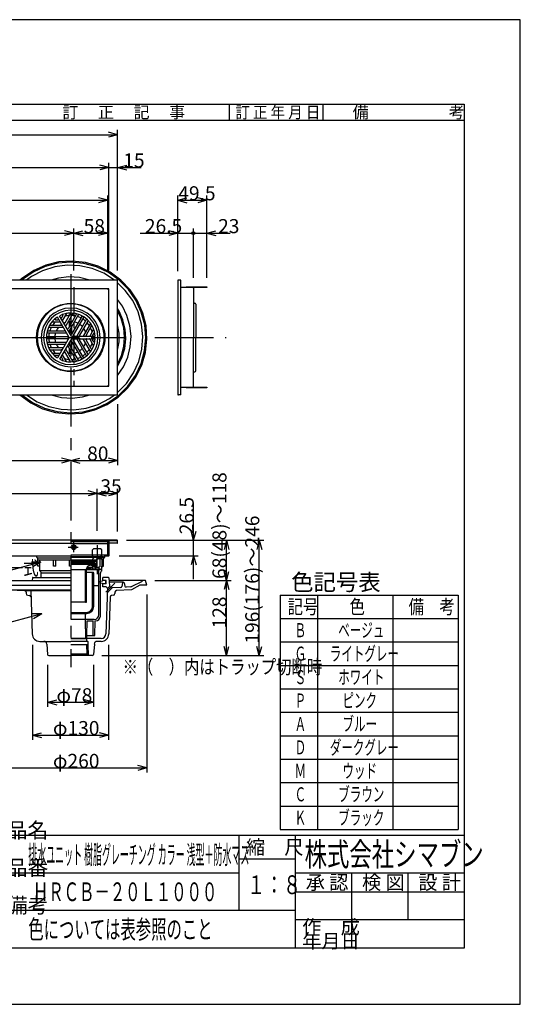
# Model space of a CAD drawing. Extents: x 0 to 2376, y 0 to 1680.
# Drawn here: x 1522 to 2376, y 0 to 1680 of the extents above; entities that cross this region are included whole.
import ezdxf

# ---------------------------------------------------------------- set-up
doc = ezdxf.new("R2010")
doc.units = 0
doc.header["$LTSCALE"] = 8
doc.header["$MEASUREMENT"] = 0
for name, pattern in [('CENTER1', [10, 6.25, -1.25, 1.25, -1.25]), ('CENTER2', [20, 12.5, -2.5, 2.5, -2.5]), ('DASHED2', [5, 2.5, -2.5])]:
    doc.linetypes.add(name, pattern=pattern)
for name, color, linetype in [('_0-0_計極細', 7, 'CONTINUOUS'), ('_0-1_計細線', 7, 'CONTINUOUS'), ('_0-5_寸法線', 7, 'CONTINUOUS'), ('_0-6_現況線', 7, 'CONTINUOUS'), ('_0-7_枠細線', 7, 'CONTINUOUS'), ('_0-8_枠中線', 7, 'CONTINUOUS')]:
    doc.layers.add(name, color=color, linetype=linetype)
doc.styles.get("Standard").update_dxf_attribs({"font": 'txt', "bigfont": 'bigfont.shx'})
doc.styles.add('TATEGAKI', font='txt', dxfattribs={"bigfont": 'bigfont.shx'})

msp = doc.modelspace()

# ---------------------------------------------------------------- linework, layer by layer
at = {"layer": '_0-0_計極細', "color": 2, "linetype": 'CENTER2'}
for p, q in [((1609.2, 1245.7), (1609.2, 575.1)), ((684, 1137.8), (1699, 1137.8)), ((1752.6, 1137.8), (1874.3, 1137.8)), ((1604.9, 779.8), (1621.6, 779.8)), ((1614.2, 771.7), (1614.2, 787.9))]:
    msp.add_line(p, q, dxfattribs=at)
at = {"layer": '_0-0_計極細', "color": 2, "linetype": 'CENTER1'}
for p, q in [((1614.2, 1223.6), (1614.2, 1053.5)), ((1668.9, 703.1), (1684.4, 718.6))]:
    msp.add_line(p, q, dxfattribs=at)
at = {"layer": '_0-0_計極細', "color": 2, "linetype": 'Continuous'}
for p, q in [((1808.3, 1222.8), (1808.3, 1224)), ((1818.3, 1222.8), (1818.3, 1224)), ((1820.3, 1222.8), (1820.3, 1224)), ((1822.3, 1222.8), (1822.3, 1224)), ((1824.3, 1222.8), (1824.3, 1224)), ((1838.3, 1222.8), (1838.3, 1224)), ((1601.7, 1178.6), (1595.1, 1167.1)), ((1608.3, 1177.9), (1599.3, 1162.3)), ((1612.9, 1178.9), (1600.6, 1157.6)), ((1618.7, 1177), (1604.8, 1152.8)), ((1622.7, 1176.7), (1606.1, 1148)), ((1577.6, 1164.6), (1590.8, 1164.6)), ((1583.3, 1168.1), (1587.3, 1168.1)), ((1595.8, 1175.3), (1593.8, 1171.9)), ((1607.1, 1156.9), (1607.1, 1164.8)), ((1607.7, 1157.7), (1607.7, 1164.8)), ((1627.9, 1173.8), (1610.3, 1143.3)), ((1610.7, 1162.9), (1610.7, 1164.8)), ((1611.2, 1163.8), (1611.2, 1164.8)), ((1631, 1172), (1613.4, 1141.5)), ((1636.1, 1168.9), (1619.6, 1140.3)), ((1638.3, 1165.7), (1624.4, 1141.5)), ((1642.9, 1161.6), (1630.6, 1140.3)), ((1568.7, 1145.5), (1601.8, 1145.5)), ((1570.4, 1149.1), (1598.3, 1149.1)), ((1571.6, 1155.1), (1596.3, 1155.1)), ((1574.9, 1158.6), (1592.8, 1158.6)), ((1607.1, 1145.8), (1607.1, 1149.8)), ((1607.7, 1144.9), (1607.7, 1150.7)), ((1610.7, 1143.9), (1610.7, 1155.9)), ((1611.2, 1144.7), (1611.2, 1156.8)), ((1644.3, 1157), (1635.4, 1141.5)), ((1648.2, 1151.7), (1641.6, 1140.3)), ((1648.4, 1145), (1646.4, 1141.5)), ((1568.6, 1139.5), (1603.8, 1139.5)), ((1568.6, 1136), (1603.8, 1136)), ((1568.7, 1130), (1601.8, 1130)), ((1570.4, 1126.5), (1598.3, 1126.5)), ((1622.7, 1098.8), (1606.1, 1127.5)), ((1607.1, 1125.7), (1607.1, 1129.8)), ((1607.7, 1124.8), (1607.7, 1130.6)), ((1627.9, 1101.8), (1610.3, 1132.2)), ((1610.7, 1119.6), (1610.7, 1131.6)), ((1611.2, 1118.7), (1611.2, 1130.8)), ((1631, 1103.5), (1613.4, 1134)), ((1636.1, 1106.6), (1619.6, 1135.3)), ((1638.3, 1109.9), (1624.4, 1134)), ((1642.9, 1113.9), (1630.6, 1135.3)), ((1644.3, 1118.5), (1635.4, 1134)), ((1648.2, 1123.8), (1641.6, 1135.3)), ((1648.4, 1130.6), (1646.4, 1134)), ((1571.6, 1120.5), (1596.3, 1120.5)), ((1574.9, 1116.9), (1592.8, 1116.9)), ((1577.6, 1110.9), (1590.8, 1110.9)), ((1608.3, 1097.7), (1599.3, 1113.2)), ((1612.9, 1096.6), (1600.6, 1117.9)), ((1618.7, 1098.6), (1604.8, 1122.7)), ((1607.1, 1110.7), (1607.1, 1118.7)), ((1607.7, 1110.7), (1607.7, 1117.8)), ((1610.7, 1110.7), (1610.7, 1112.6)), ((1611.2, 1110.7), (1611.2, 1111.7)), ((1583.3, 1107.4), (1587.3, 1107.4)), ((1595.8, 1100.2), (1593.8, 1103.6)), ((1601.7, 1097), (1595.1, 1108.4)), ((1808.3, 1051.6), (1808.3, 1052.8)), ((1818.3, 1051.6), (1818.3, 1052.8)), ((1820.3, 1051.6), (1820.3, 1052.8)), ((1822.3, 1051.6), (1822.3, 1052.8)), ((1824.3, 1051.6), (1824.3, 1052.8)), ((1838.3, 1051.6), (1838.3, 1052.8)), ((1609.2, 763.2), (1659.1, 763.2)), ((1652.7, 756.3), (1609.2, 756.3)), ((1609.2, 756.1), (1653.3, 756.1)), ((1609.4, 758.2), (1652.4, 758.2)), ((1609.4, 757.2), (1653, 757.2)), ((1648.9, 756.1), (1648.9, 755.6)), ((1652.5, 754.6), (1653.3, 756.1)), ((1652.7, 756.3), (1652.7, 757.2)), ((1653.5, 760.7), (1655.4, 760.7)), ((1653.5, 757.7), (1653.5, 760.7)), ((1653.5, 748.4), (1653.5, 758.9)), ((1654.2, 747.7), (1654.2, 758.9)), ((1656.4, 760.7), (1655.2, 760.7)), ((1656.4, 760), (1655.2, 760)), ((1659.1, 763.2), (1665.2, 764.2)), ((1659.1, 762.5), (1665.2, 763.5)), ((1659.1, 747.1), (1659.1, 762.5)), ((1665.2, 761.8), (1659.1, 761)), ((1609.2, 755.1), (1648.4, 755.1)), ((1609.2, 752.8), (1648.4, 752.8)), ((1609.2, 751.8), (1652.5, 751.8)), ((1652.7, 751.7), (1609.2, 751.7)), ((1652.7, 750.2), (1609.2, 750.2)), ((1609.2, 742), (1634.2, 742)), ((1634.2, 687), (1634.2, 742)), ((1636.1, 742), (1659.1, 742)), ((1636.2, 687), (1636.2, 743.1)), ((1636.2, 742.8), (1657.7, 742.8)), ((1636.7, 745.7), (1646.7, 745.7)), ((1638.9, 744), (1638.9, 745.7)), ((1638.9, 744), (1643.9, 744)), ((1640.4, 744), (1640.4, 745.7)), ((1648.4, 755.1), (1648.9, 755.6)), ((1648.9, 754.6), (1648.4, 755.1)), ((1648.4, 752.8), (1648.9, 753.3)), ((1648.9, 752.3), (1648.4, 752.8)), ((1648.9, 754.6), (1648.9, 753.3)), ((1648.9, 752.3), (1648.9, 751.8)), ((1649.4, 745.8), (1649.4, 750.2)), ((1649.4, 749.7), (1653.5, 749.7)), ((1651.7, 745.8), (1649.4, 745.8)), ((1649.9, 745.8), (1649.9, 749.7)), ((1651.3, 743.7), (1652.2, 743.7)), ((1651.7, 744.8), (1651.7, 745.8)), ((1652.2, 743.7), (1652.2, 749.7)), ((1652.2, 748.4), (1653.5, 748.4)), ((1652.2, 747.7), (1654.2, 747.7)), ((1652.2, 745.7), (1657.7, 745.7)), ((1652.5, 754.6), (1652.5, 751.8)), ((1652.7, 750.2), (1652.7, 751.7)), ((1657.2, 715.7), (1657.2, 742)), ((1659.1, 747.1), (1657.7, 745.7)), ((1657.7, 742.8), (1657.7, 745.7)), ((1659.1, 742), (1657.7, 742.8)), ((1609.2, 735.4), (1558.7, 735.4)), ((1647.4, 736.8), (1636.2, 736.8)), ((1646.4, 678.8), (1646.4, 735.8)), ((1648.4, 678.8), (1648.4, 735.8)), ((1504.7, 707.3), (1609.2, 707.3)), ((1648.4, 714.7), (1656.3, 714.7)), ((1648.4, 678.8), (1648.4, 705.8)), ((1657.2, 664.8), (1657.2, 715.7)), ((1635.2, 686), (1609.2, 686)), ((1636.1, 686.8), (1636.1, 686.8)), ((1609.2, 668.8), (1636.4, 668.8)), ((1609.2, 666.8), (1610.1, 666.8)), ((1634.2, 656.8), (1609.2, 656.8)), ((1610.2, 657.3), (1610.1, 666.8)), ((1610.1, 666.8), (1636.4, 666.8)), ((1636.4, 666.8), (1634.2, 666.8)), ((1634.2, 656.8), (1634.2, 666.8)), ((1634.2, 656.7), (1634.2, 656.8)), ((1649.2, 656.8), (1634.2, 656.8)), ((1634.7, 624.3), (1634.2, 656.8)), ((1636.7, 629.3), (1637.2, 654.3)), ((1637.2, 654.3), (1647.2, 654.3)), ((1647.4, 629.3), (1647.2, 654.3))]:
    msp.add_line(p, q, dxfattribs=at)
at = {"layer": '_0-0_計極細', "color": 2, "linetype": 'DASHED2'}
msp.add_line((1654.2, 783.3), (1654.2, 734.1), dxfattribs=at)
at = {"layer": '_0-0_計極細', "color": 2, "linetype": 'Continuous'}
msp.add_circle((1614.2, 779.8), 4, dxfattribs=at)
for centre, radius, start, end in [((1609.2, 1137.8), 50.2, 90, 270), ((1594.9, 1175.8), 1, 330, 110.4982), ((1602.1, 1178.3), 0.502, 99.81, 150), ((1607.4, 1178.4), 1, 330, 92.4822), ((1609.2, 1137.8), 50.2, 270, 90), ((1613.4, 1178.7), 0.502, 84.1129, 150), ((1617.9, 1177.5), 1, 330, 77.606), ((1623.1, 1176.5), 0.502, 70.1851, 150), ((1574.9, 1159.6), 1, 147.5178, 270), ((1577.6, 1164.1), 0.502, 90, 140.19), ((1609.2, 1137.8), 37.6, 134.4932, 146.404), ((1583.3, 1169.1), 1, 129.5018, 270), ((1609.2, 1137.8), 37.6, 123.6804, 126.2285), ((1587.3, 1169.1), 1, 270, 30), ((1590.8, 1164.1), 0.502, 30, 90), ((1609.2, 1137.8), 27.1, 124.7802, 129.779), ((1592.9, 1172.4), 1, 210, 330), ((1609.2, 1137.8), 37.6, 113.7715, 116.3196), ((1592.8, 1159.6), 1, 270, 30), ((1595.5, 1166.9), 0.502, 150, 210), ((1609.2, 1137.8), 27.1, 110.221, 115.2198), ((1598.4, 1162.8), 1, 210, 330), ((1609.2, 1137.8), 37.6, 93.596, 105.5068), ((1609.2, 1137.8), 27.1, 84.6243, 99.709), ((1609.2, 1137.8), 27.1, 84.6243, 90), ((1609.2, 1137.8), 37.6, 77.4576, 87.3871), ((1609.2, 1137.8), 37.6, 77.4576, 87.3871), ((1609.2, 1137.8), 27.1, 63.7162, 76.6807), ((1609.2, 1137.8), 37.6, 62.6748, 71.9271), ((1609.2, 1137.8), 27.1, 43.3193, 56.2838), ((1627, 1174.3), 1, 330, 63.8934), ((1609.2, 1137.8), 37.6, 48.0729, 57.3252), ((1631.8, 1171.5), 1, 56.1065, 150), ((1635.7, 1169.2), 0.502, 330, 49.8149), ((1609.2, 1137.8), 37.6, 32.6129, 42.5424), ((1639.2, 1165.2), 1, 42.394, 150), ((1642.5, 1161.9), 0.502, 330, 35.8871), ((1568.7, 1145), 0.502, 89.9938, 169.8087), ((1570.4, 1150.1), 1, 162.394, 270), ((1571.6, 1154.6), 0.502, 90, 155.8871), ((1609.2, 1137.8), 37.6, 168.0729, 177.3252), ((1609.2, 1137.8), 37.6, 152.6129, 162.5424), ((1609.2, 1137.8), 27.1, 163.3193, 176.2838), ((1609.2, 1137.8), 27.1, 140.291, 155.3757), ((1596.3, 1154.6), 0.502, 30, 90), ((1598.3, 1150.1), 1, 270, 30), ((1601, 1157.3), 0.502, 150, 210), ((1601.8, 1145), 0.502, 30, 90), ((1603.9, 1153.3), 1, 210, 330), ((1606.5, 1147.8), 0.502, 150, 210), ((1609.4, 1143.8), 1, 210, 330), ((1609.4, 1143.8), 1, 253.2213, 330), ((1609.2, 1137.8), 27.1, 20.291, 35.3757), ((1609.2, 1137.8), 37.6, 14.4932, 26.404), ((1645.2, 1156.5), 1, 27.5178, 150), ((1649.2, 1144.5), 1, 9.5018, 150), ((1568.6, 1140.5), 1, 176.1004, 269.9939), ((1568.6, 1135), 1, 90, 183.8934), ((1568.7, 1130.5), 0.502, 190.1788, 269.9938), ((1570.4, 1125.5), 1, 90, 197.606), ((1609.2, 1137.8), 37.6, 182.6748, 191.9271), ((1609.2, 1137.8), 37.6, 197.4576, 207.3871), ((1609.2, 1137.8), 27.1, 183.7162, 196.6807), ((1609.2, 1137.8), 27.1, 204.6243, 219.709), ((1598.3, 1125.5), 1, 330, 90), ((1601.8, 1130.5), 0.502, 270, 330), ((1603.8, 1140.5), 1, 270, 30), ((1603.8, 1135), 1, 330, 90), ((1606.5, 1127.7), 0.502, 150, 210), ((1609.4, 1131.7), 1, 30, 150), ((1609.4, 1131.7), 1, 30, 106.7787), ((1614.2, 1141), 1, 150, 270), ((1614.2, 1134.5), 1, 90, 210), ((1619.1, 1140.5), 0.502, 270, 330), ((1619.1, 1135), 0.502, 30, 90), ((1625.2, 1141), 1, 150, 270), ((1625.2, 1134.5), 1, 90, 210), ((1630.2, 1140.5), 0.502, 270, 330), ((1630.2, 1135), 0.502, 30, 90), ((1609.2, 1137.8), 27.1, 324.6243, 339.709), ((1636.2, 1141), 1, 150, 270), ((1636.2, 1134.5), 1, 90, 210), ((1609.2, 1137.8), 27.1, 4.7802, 9.779), ((1609.2, 1137.8), 27.1, 350.221, 355.2198), ((1641.2, 1140.5), 0.502, 270, 330), ((1641.2, 1135), 0.502, 30, 90), ((1609.2, 1137.8), 37.6, 333.596, 345.5068), ((1647.2, 1141), 1, 150, 270), ((1647.2, 1134.5), 1, 90, 210), ((1609.2, 1137.8), 37.6, 3.6804, 6.2285), ((1609.2, 1137.8), 37.6, 353.7715, 356.3196), ((1649.2, 1131.1), 1, 210, 350.4982), ((1571.6, 1121), 0.502, 204.1129, 270), ((1574.9, 1115.9), 1, 90, 212.4822), ((1609.2, 1137.8), 37.6, 213.596, 225.5068), ((1590.8, 1111.4), 0.502, 270, 330), ((1609.2, 1137.8), 27.1, 230.221, 235.2198), ((1592.8, 1115.9), 1, 330, 90), ((1595.5, 1108.7), 0.502, 150, 210), ((1596.3, 1121), 0.502, 270, 330), ((1598.4, 1112.7), 1, 30, 150), ((1609.2, 1137.8), 27.1, 244.7802, 249.779), ((1601, 1118.2), 0.502, 150, 210), ((1603.9, 1122.2), 1, 30, 150), ((1609.2, 1137.8), 27.1, 260.291, 275.3757), ((1609.2, 1137.8), 27.1, 283.3193, 296.2838), ((1609.2, 1137.8), 27.1, 303.7162, 316.6807), ((1609.2, 1137.8), 37.6, 302.6748, 311.9271), ((1609.2, 1137.8), 37.6, 317.4576, 327.3871), ((1639.2, 1110.4), 1, 210, 317.606), ((1642.5, 1113.6), 0.502, 324.1129, 30), ((1645.2, 1119), 1, 210, 332.4822), ((1583.3, 1106.4), 1, 90, 230.4982), ((1609.2, 1137.8), 37.6, 233.7715, 236.3196), ((1587.3, 1106.4), 1, 330, 90), ((1592.9, 1103.1), 1, 30, 150), ((1609.2, 1137.8), 37.6, 243.6804, 246.2285), ((1594.9, 1099.7), 1, 249.5018, 30), ((1609.2, 1137.8), 37.6, 254.4932, 266.404), ((1602.1, 1097.2), 0.502, 210, 260.19), ((1607.4, 1097.2), 1, 267.5178, 30), ((1609.2, 1137.8), 37.6, 272.6129, 282.5424), ((1613.4, 1096.8), 0.502, 210, 275.8871), ((1617.9, 1098.1), 1, 282.394, 30), ((1609.2, 1137.8), 37.6, 288.0729, 297.3252), ((1623.1, 1099.1), 0.502, 210, 289.8149), ((1627, 1101.3), 1, 296.1066, 30), ((1631.8, 1104), 1, 210, 303.8935), ((1635.7, 1106.3), 0.502, 310.1851, 30), ((1653, 757.7), 0.5, 270, 360), ((1655.2, 758.9), 1.75, 90, 180), ((1655.2, 758.9), 1.05, 90, 180), ((1656.4, 761.7), 1, 270, 356.6491), ((1656.4, 761.7), 1.7, 270, 355.891), ((1659.1, 761.4), 1.75, 90, 173.7163), ((1659.1, 761.4), 1.05, 90, 172.9876), ((1642.2, 743.1), 6, 55.1663, 180), ((1649.7, 744.8), 2, 270, 360), ((1647.4, 735.8), 1, 90, 180), ((1647.4, 735.8), 1, 0, 90), ((1656.2, 715.7), 1, 277.1808, 360), ((1635.2, 687), 1, 180, 270), ((1635.2, 687), 1, 270, 360), ((1636.4, 678.8), 12, 270, 360), ((1636.4, 678.8), 10, 270, 360), ((1610.7, 657.3), 0.5, 180.3951, 270), ((1649.2, 664.8), 8, 270, 360)]:
    msp.add_arc(centre, radius, start, end, dxfattribs=at)
at = {"layer": '_0-1_計細線', "color": 3, "linetype": 'Continuous'}
for p, q in [((1566.9, 1261.3), (1546.1, 1252.2)), ((1587.1, 1264.3), (1565.4, 1258.7)), ((1589, 1266.7), (1566.9, 1261.3)), ((1609.4, 1266.2), (1587.1, 1264.3)), ((1611.7, 1268.1), (1589, 1266.7)), ((1631.7, 1264.1), (1609.4, 1266.2)), ((1634.3, 1265.6), (1611.7, 1268.1)), ((1653.3, 1258.2), (1631.7, 1264.1)), ((1656.2, 1259.2), (1634.3, 1265.6)), ((1545.1, 1249.3), (1526.7, 1236.5)), ((1546.1, 1252.2), (1527.2, 1239.6)), ((1565.4, 1258.7), (1545.1, 1249.3)), ((1673.5, 1248.6), (1653.3, 1258.2)), ((1676.5, 1249.2), (1656.2, 1259.2)), ((1691.8, 1235.7), (1673.5, 1248.6)), ((1694.9, 1235.7), (1676.5, 1249.2)), ((1689.2, 1235.8), (693.2, 1235.8)), ((1527.2, 1239.6), (1522.6, 1235.8)), ((1526.7, 1236.5), (1525.7, 1235.8)), ((1588.2, 1239.1), (1575.8, 1235.8)), ((1606.1, 1241.1), (1588.2, 1239.1)), ((1624.1, 1240), (1606.1, 1241.1)), ((1641.6, 1235.8), (1624.1, 1240)), ((1641.6, 1235.8), (1641.6, 1235.8)), ((1689.2, 1039.8), (1689.2, 1235.8)), ((1707.5, 1219.8), (1691.8, 1235.7)), ((1710.6, 1219.2), (1694.9, 1235.7)), ((1791.8, 1234.8), (1791.8, 1040.8)), ((1796.8, 1235.8), (1792.8, 1235.8)), ((1796.8, 1039.8), (1796.8, 1235.8)), ((1674.2, 1220.8), (708.2, 1220.8)), ((1674.2, 1054.8), (1674.2, 1220.8)), ((1720.3, 1201.4), (1707.5, 1219.8)), ((1723.2, 1200.3), (1710.6, 1219.2)), ((1841.3, 1222.8), (1796.8, 1222.8)), ((1806.3, 1224), (1841.3, 1224)), ((1806.3, 1222.8), (1806.3, 1224)), ((1818.3, 1221.8), (1818.3, 1137.8)), ((1841.3, 1224), (1841.3, 1222.8)), ((1697.2, 1191.2), (1689.2, 1202.7)), ((1729.6, 1181), (1720.3, 1201.4)), ((1732.3, 1179.5), (1723.2, 1200.3)), ((1818.8, 1196.3), (1820.8, 1196.3)), ((1822.3, 1194.8), (1822.3, 1188.8)), ((1705.1, 1175), (1697.2, 1191.2)), ((1735.3, 1159.4), (1729.6, 1181)), ((1737.7, 1157.4), (1732.3, 1179.5)), ((1822.3, 1188.8), (1822.3, 1137.8)), ((1606.5, 1137.8), (1586.4, 1172.6)), ((1610.5, 1140), (1590.3, 1174.9)), ((1710.1, 1157.7), (1705.1, 1175)), ((1737.2, 1137.1), (1735.3, 1159.4)), ((1712.1, 1139.8), (1710.1, 1157.7)), ((1739.1, 1134.7), (1737.7, 1157.4)), ((1606.5, 1137.8), (1586.4, 1102.9)), ((1610.5, 1135.5), (1590.3, 1100.6)), ((1610.5, 1140), (1609.2, 1142.3)), ((1610.5, 1140), (1613.1, 1140)), ((1610.5, 1140), (1650.7, 1140)), ((1610.5, 1135.5), (1650.7, 1135.5)), ((1710.8, 1121.8), (1712.1, 1139.8)), ((1735.1, 1114.8), (1737.2, 1137.1)), ((1736.6, 1112.1), (1739.1, 1134.7)), ((1818.3, 1053.8), (1818.3, 1137.8)), ((1822.3, 1086.8), (1822.3, 1137.8)), ((1706.5, 1104.3), (1710.8, 1121.8)), ((1729.2, 1093.2), (1735.1, 1114.8)), ((1730.2, 1090.3), (1736.6, 1112.1)), ((1699.2, 1087.8), (1706.5, 1104.3)), ((1719.6, 1072.9), (1729.2, 1093.2)), ((1689.2, 1072.9), (1699.2, 1087.8)), ((1720.2, 1069.9), (1730.2, 1090.3)), ((1818.8, 1079.3), (1820.8, 1079.3)), ((1822.3, 1080.8), (1822.3, 1086.8)), ((1689.2, 1072.9), (1689.2, 1072.9)), ((1706.7, 1054.7), (1719.6, 1072.9)), ((1706.7, 1051.6), (1720.2, 1069.9)), ((708.2, 1054.8), (1674.2, 1054.8)), ((1690.2, 1035.9), (1706.7, 1051.6)), ((1690.8, 1038.9), (1706.7, 1054.7)), ((1796.8, 1052.8), (1841.3, 1052.8)), ((1806.3, 1051.6), (1806.3, 1052.8)), ((1841.3, 1051.6), (1806.3, 1051.6)), ((1841.3, 1052.8), (1841.3, 1051.6)), ((693.2, 1039.8), (1689.2, 1039.8)), ((1522.6, 1039.8), (1522.6, 1039.8)), ((1522.6, 1039.8), (1540.9, 1026.3)), ((1525.6, 1039.8), (1525.6, 1039.8)), ((1525.6, 1039.8), (1543.9, 1026.8)), ((1540.9, 1026.3), (1561.3, 1016.2)), ((1543.9, 1026.8), (1564.2, 1017.3)), ((1575.9, 1039.8), (1575.9, 1039.8)), ((1575.9, 1039.8), (1593.5, 1035.6)), ((1593.5, 1035.6), (1611.4, 1034.5)), ((1611.4, 1034.5), (1629.3, 1036.5)), ((1629.3, 1036.5), (1641.5, 1039.8)), ((1652, 1016.8), (1672.4, 1026.2)), ((1671.3, 1023.3), (1690.2, 1035.9)), ((1672.4, 1026.2), (1690.8, 1038.9)), ((1796.8, 1039.8), (1792.8, 1039.8)), ((1561.3, 1016.2), (1583.1, 1009.8)), ((1564.2, 1017.3), (1585.8, 1011.4)), ((1583.1, 1009.8), (1605.7, 1007.3)), ((1585.8, 1011.4), (1608, 1009.3)), ((1605.7, 1007.3), (1628.4, 1008.8)), ((1608, 1009.3), (1630.4, 1011.1)), ((1628.4, 1008.8), (1650.5, 1014.1)), ((1630.4, 1011.1), (1652, 1016.8)), ((1650.5, 1014.1), (1671.3, 1023.3)), ((1675.2, 791.8), (694.2, 791.8)), ((1672.2, 791.3), (1609.2, 791.3)), ((1609.2, 790.3), (1672.2, 790.3)), ((1672.2, 766.3), (1672.2, 791.3)), ((1674.2, 790.8), (1674.2, 766.3)), ((1674.9, 766.3), (1674.9, 790.8)), ((1688.2, 791.8), (1675.2, 791.8)), ((1675.2, 791.1), (1688.2, 791.1)), ((1688.5, 790.8), (1688.5, 786.8)), ((1689.2, 786.8), (1689.2, 790.8)), ((693.2, 786.8), (1609.2, 786.8)), ((1672.2, 789.3), (1609.2, 789.3)), ((1609.2, 786.3), (1672.2, 786.3)), ((1611.7, 779.6), (1614.3, 782.3)), ((1611.9, 778.6), (1615.3, 782)), ((1612.5, 777.9), (1616, 781.4)), ((1613.3, 777.4), (1616.5, 780.6)), ((1614.4, 777.3), (1616.6, 779.5)), ((1688.5, 786.8), (1674.9, 786.8)), ((1688.5, 786.8), (1689.2, 786.8)), ((1199.2, 765.3), (1609.2, 765.3)), ((1550.7, 763.8), (1550.7, 765.3)), ((1552.7, 761.8), (1558.2, 761.8)), ((1553.2, 747.8), (1553.2, 761.8)), ((1609.2, 757.8), (1553.2, 757.8)), ((1553.4, 761.8), (1609.2, 761.8)), ((1556.2, 739.8), (1556.2, 757.8)), ((1579.7, 747.8), (1579.7, 757.8)), ((1583.7, 747.8), (1583.7, 757.8)), ((1607.2, 747.8), (1607.2, 757.8)), ((1672.2, 766.3), (1609.2, 766.3)), ((1609.2, 764.2), (1665.2, 764.2)), ((1665.2, 747.8), (1665.2, 764.2)), ((1666.7, 764.5), (1666.7, 762.8)), ((1667.4, 762.8), (1667.4, 764.5)), ((1673.9, 766), (1668.2, 766)), ((1668.2, 765.3), (1673.9, 765.3)), ((1556.2, 747.8), (1553.2, 747.8)), ((1609.2, 739.8), (1556.2, 739.8)), ((1583.7, 747.8), (1579.7, 747.8)), ((1609.2, 747.8), (1607.2, 747.8)), ((1662.2, 739.8), (1662.2, 747.8)), ((1662.2, 747.8), (1665.2, 747.8)), ((1480.8, 723.3), (1609.2, 723.3)), ((1543.8, 727.4), (1543.3, 723.3)), ((1544.7, 728.3), (1609.2, 728.3)), ((1558.7, 728.3), (1558.7, 735.4)), ((1659.7, 662.3), (1659.7, 735.4)), ((1672.9, 728.3), (1663.8, 728.3)), ((1663.8, 723.3), (1663.8, 728.3)), ((1669.8, 723.3), (1663.8, 723.3)), ((1667.8, 723.1), (1663.8, 723.1)), ((1669.8, 717.3), (1669.8, 723.3)), ((1673.9, 727.4), (1675.4, 714)), ((1730.8, 723.3), (1675.8, 723.3)), ((1730.8, 721.3), (1730.8, 723.3)), ((1736.9, 723.3), (1730.8, 723.3)), ((1738.8, 715.3), (1736.9, 723.3)), ((1478.8, 715.3), (1609.2, 715.3)), ((1504.7, 707.3), (1530.3, 705.9)), ((1530.3, 705.9), (1609.2, 705.9)), ((1541.1, 705.9), (1543.5, 631.8)), ((1663, 722.1), (1657.3, 721)), ((1657.3, 719.6), (1663, 718.4)), ((1667.8, 717.5), (1663.8, 717.5)), ((1669.8, 717.3), (1663.8, 717.3)), ((1663.8, 712.3), (1663.8, 717.3)), ((1668.7, 712.3), (1663.8, 712.3)), ((1668.8, 718.5), (1668.8, 722.1)), ((1671.7, 709.2), (1669.2, 632)), ((1671.5, 702.2), (1679.8, 710.5)), ((1671.7, 709.5), (1675.6, 713.3)), ((1698.8, 720.3), (1675.8, 720.3)), ((1694.3, 711.3), (1679.6, 710.5)), ((1713, 707.3), (1687.4, 705.9)), ((1697.6, 719.1), (1696.1, 712.8)), ((1700.1, 719.1), (1701.4, 713.3)), ((1711.8, 712.3), (1703.5, 711.8)), ((1730.9, 721.3), (1712.1, 712.4)), ((1726.9, 715.3), (1713, 707.3)), ((1738.8, 715.3), (1726.9, 715.3)), ((1533.1, 703), (1533.2, 700.8)), ((1535.8, 697.9), (1538.8, 697.6)), ((1676.3, 694.7), (1674.2, 631.8)), ((1681.8, 697.9), (1678.9, 697.6)), ((1684.5, 703), (1684.5, 700.8)), ((1650.3, 629.3), (1650.7, 654.3)), ((1650.7, 654.3), (1651.7, 654.3)), ((1609.2, 624.3), (1636.7, 624.3)), ((1661.2, 624.3), (1609.2, 624.3)), ((1635.9, 624.3), (1636, 619.3)), ((1636.7, 629.3), (1650.3, 629.3)), ((1636.7, 624.3), (1636.7, 629.3)), ((1556.5, 619.3), (1609.2, 619.3)), ((1568.2, 614.7), (1569.7, 597.1)), ((1637.8, 619.3), (1609.2, 619.3)), ((1637.8, 613.3), (1609.2, 613.3)), ((1636.2, 613.3), (1636.8, 597.3)), ((1638.2, 613.3), (1638.8, 595.3)), ((1638.8, 614.3), (1638.8, 618.3)), ((1649.5, 614.7), (1648, 597.1)), ((1661.2, 619.3), (1654.4, 619.3)), ((1571.7, 595.3), (1609.2, 595.3)), ((1636.8, 597.3), (1609.2, 597.3)), ((1646, 595.3), (1609.2, 595.3)), ((1636.8, 597.3), (1638.8, 595.3))]:
    msp.add_line(p, q, dxfattribs=at)
at = {"layer": '_0-1_計細線', "color": 3, "linetype": 'DASHED2'}
for p, q in [((1648.2, 777.3), (1646.2, 775.3)), ((1646.2, 765.3), (1646.2, 775.3)), ((1660.2, 777.3), (1648.2, 777.3)), ((1662.2, 775.3), (1660.2, 777.3)), ((1662.2, 765.3), (1662.2, 775.3)), ((1646.2, 765.3), (1648.2, 763.3)), ((1648.2, 761.3), (1646.2, 759.3)), ((1646.2, 759.3), (1646.2, 745.3)), ((1648.2, 763.3), (1648.2, 761.3)), ((1662.2, 765.3), (1660.2, 763.3)), ((1660.2, 763.3), (1660.2, 761.3)), ((1660.2, 761.3), (1662.2, 759.3)), ((1662.2, 759.3), (1662.2, 745.3)), ((1649.2, 742.3), (1659.2, 742.3))]:
    msp.add_line(p, q, dxfattribs=at)
at = {"layer": '_0-1_計細線', "color": 3, "linetype": 'Continuous'}
for centre, radius in [((1609.2, 1137.8), 58.2), ((1614.2, 779.8), 2.5)]:
    msp.add_circle(centre, radius, dxfattribs=at)
for centre, radius, start, end in [((1792.8, 1234.8), 1, 90, 180), ((1671.2, 1217.8), 3, 0, 90), ((1817.3, 1221.8), 1, 0, 90), ((1609.2, 1137.8), 57.2, 90, 270), ((1609.2, 1137.8), 57.2, 270, 90), ((1818.8, 1196.8), 0.5, 180, 270), ((1820.8, 1194.8), 1.5, 0, 90), ((1609.2, 1137.8), 46.4, 90, 270), ((1609.2, 1137.8), 41.6, 90, 116.8921), ((1609.2, 1137.8), 46.4, 270, 90), ((1609.2, 1137.8), 41.6, 3.1079, 90), ((1609.2, 1137.8), 41.6, 123.1079, 236.8921), ((1647.8, 1152), 0.502, 330, 20.19), ((1609.2, 1137.8), 41.6, 270, 356.8921), ((1577.6, 1111.4), 0.502, 219.81, 270), ((1647.8, 1123.6), 0.502, 339.81, 30), ((1609.2, 1137.8), 41.6, 243.1079, 270), ((1818.8, 1078.8), 0.5, 90, 180), ((1820.8, 1080.8), 1.5, 270, 360), ((1671.2, 1057.8), 3, 270, 360), ((1817.3, 1053.8), 1, 270, 360), ((1792.8, 1040.8), 1, 180, 270), ((1675.2, 790.8), 1, 90, 180), ((1675.2, 790.8), 0.3, 90, 180), ((1688.2, 790.8), 1, 0, 90), ((1688.2, 790.8), 0.3, 0, 90), ((1552.7, 763.8), 2, 180, 270), ((1665.9, 762.8), 0.8, 284.4775, 360), ((1665.9, 762.8), 1.5, 277.6623, 360), ((1668.2, 764.5), 1.5, 90, 180), ((1668.2, 764.5), 0.8, 90, 180), ((1673.9, 766.3), 0.3, 270, 360), ((1673.9, 766.3), 1, 270, 360), ((1553.7, 735.4), 5, 0, 60), ((1664.7, 735.4), 5, 120, 180), ((1544.7, 727.3), 1, 90, 173.6598), ((1662.8, 723.1), 1, 281.3347, 360), ((1667.8, 722.1), 1, 0, 90), ((1672.9, 727.3), 1, 6.3402, 90), ((1530.2, 702.9), 3, 1.9212, 86.7921), ((1662.8, 717.4), 1, 0, 78.6653), ((1667.8, 718.5), 1, 270, 360), ((1668.7, 709.3), 3, 358.0788, 90), ((1679.4, 714.5), 4, 186.3402, 273.2079), ((1687.5, 702.9), 3, 93.2079, 178.0788), ((1694.2, 713.3), 2, 273.2079, 347.0982), ((1699.1, 718.8), 1.5, 98.1445, 160.1791), ((1698.6, 718.8), 1.5, 13.2011, 81.8555), ((1703.4, 713.8), 2, 193.2011, 273.2079), ((1711.7, 713.3), 1, 270, 295.4193), ((1536.2, 700.9), 3, 181.9212, 262.8959), ((1538.4, 694.6), 3, 1.9212, 82.8959), ((1679.3, 694.6), 3, 97.1041, 178.0788), ((1681.5, 700.9), 3, 277.1041, 358.0788), ((1651.7, 662.3), 8, 270, 360), ((1556.5, 632.3), 13, 181.9212, 270), ((1661.2, 632.3), 8, 270, 358.0788), ((1661.2, 632.3), 13, 270, 358.0788), ((1563.2, 614.3), 5, 4.795, 90), ((1637.8, 618.3), 1, 0, 90), ((1637.8, 614.3), 1, 270, 360), ((1654.4, 614.3), 5, 90, 175.205), ((1571.7, 597.3), 2, 184.795, 270), ((1646, 597.3), 2, 270, 355.205)]:
    msp.add_arc(centre, radius, start, end, dxfattribs=at)
at = {"layer": '_0-1_計細線', "color": 3, "linetype": 'DASHED2'}
for centre, start, end in [((1649.2, 745.3), 180, 270), ((1659.2, 745.3), 270, 360)]:
    msp.add_arc(centre, 3, start, end, dxfattribs=at)
at = {"layer": '_0-5_寸法線', "color": 7, "linetype": 'Continuous'}
for p, q in [((693.2, 1483.8), (1689.2, 1483.8)), ((1689.2, 1483.8), (1673.7, 1487.9)), ((1689.2, 1483.8), (1673.7, 1479.6)), ((1689.2, 1251.8), (1689.2, 1491.8)), ((1674.2, 1427.8), (1658.7, 1431.9)), ((1674.2, 1251.8), (1674.2, 1435.8)), ((1689.2, 1251.8), (1689.2, 1435.8)), ((1689.2, 1427.8), (1704.6, 1431.9)), ((708.2, 1427.8), (1674.2, 1427.8)), ((1674.2, 1427.8), (1658.7, 1423.6)), ((1674.2, 1427.8), (1729.2, 1427.8)), ((1689.2, 1427.8), (1704.6, 1423.6)), ((1672.2, 1251.8), (1672.2, 1379.8)), ((1791.8, 1250.8), (1791.8, 1379.8)), ((1841.3, 1240), (1841.3, 1379.8)), ((710.2, 1371.8), (1672.2, 1371.8)), ((1672.2, 1371.8), (1656.7, 1375.9)), ((1672.2, 1371.8), (1656.7, 1367.6)), ((1791.8, 1371.8), (1807.3, 1375.9)), ((1791.8, 1371.8), (1807.3, 1367.6)), ((1791.8, 1371.8), (1841.3, 1371.8)), ((1841.3, 1371.8), (1825.9, 1375.9)), ((1841.3, 1371.8), (1825.9, 1367.6)), ((768.2, 1315.8), (1614.2, 1315.8)), ((1614.2, 1315.8), (1598.7, 1319.9)), ((1614.2, 1315.8), (1598.7, 1311.6)), ((1614.2, 1251.8), (1614.2, 1323.8)), ((1614.2, 1315.8), (1629.6, 1319.9)), ((1614.2, 1315.8), (1629.6, 1311.6)), ((1614.2, 1315.8), (1672.2, 1315.8)), ((1672.2, 1315.8), (1656.7, 1319.9)), ((1672.2, 1315.8), (1656.7, 1311.6)), ((1672.2, 1251.8), (1672.2, 1323.8)), ((1727.8, 1315.8), (1818.3, 1315.8)), ((1791.8, 1315.8), (1776.4, 1319.9)), ((1791.8, 1315.8), (1776.4, 1311.6)), ((1791.8, 1250.8), (1791.8, 1323.8)), ((1818.3, 1239.7), (1818.3, 1323.8)), ((1818.3, 1315.8), (1881.3, 1315.8)), ((1841.3, 1239.7), (1841.3, 1323.8)), ((1841.3, 1315.8), (1856.8, 1319.9)), ((1841.3, 1315.8), (1856.8, 1311.6)), ((1603.1, 1261), (1581.8, 1258.2)), ((1624.6, 1260.1), (1603.1, 1261)), ((1645.7, 1255.5), (1624.6, 1260.1)), ((1561.3, 1251.7), (1542.2, 1241.7)), ((1581.8, 1258.2), (1561.3, 1251.7)), ((1665.5, 1247.3), (1645.7, 1255.5)), ((1683.7, 1235.8), (1665.5, 1247.3)), ((1542.2, 1241.7), (1533.7, 1235.8)), ((1683.7, 1235.8), (1683.7, 1235.8)), ((1702.3, 1218.2), (1689.2, 1231.3)), ((1714.9, 1200.7), (1702.3, 1218.2)), ((1724.2, 1181.3), (1714.9, 1200.7)), ((1691.6, 1182.8), (1689.2, 1187)), ((1695.3, 1169.9), (1689.2, 1183.1)), ((1698.2, 1167.7), (1691.6, 1182.8)), ((1730, 1160.6), (1724.2, 1181.3)), ((1689.2, 1159.3), (1689.2, 1159.4)), ((1691.7, 1145), (1689.2, 1159.3)), ((1699.5, 1154.4), (1695.3, 1169.9)), ((1702, 1151.8), (1698.2, 1167.7)), ((1732.1, 1139.2), (1730, 1160.6)), ((1691.7, 1130.5), (1691.7, 1145)), ((1701, 1138.4), (1699.5, 1154.4)), ((1703, 1135.3), (1702, 1151.8)), ((1689.2, 1116.2), (1691.7, 1130.5)), ((1699.7, 1122.4), (1701, 1138.4)), ((1701.2, 1119), (1703, 1135.3)), ((1730.5, 1117.7), (1732.1, 1139.2)), ((1689.2, 1116.2), (1689.2, 1116.2)), ((1695.7, 1106.8), (1699.7, 1122.4)), ((1696.5, 1103.2), (1701.2, 1119)), ((1725.2, 1096.9), (1730.5, 1117.7)), ((1689, 1092.2), (1695.7, 1106.8)), ((1689, 1092.2), (1689, 1092.2)), ((1689.2, 1088.5), (1696.5, 1103.2)), ((1716.3, 1077.3), (1725.2, 1096.9)), ((1689.2, 1088.5), (1689.2, 1088.5)), ((1704.2, 1059.5), (1716.3, 1077.3)), ((1689.2, 1044.1), (1704.2, 1059.5)), ((1689.2, 1044.1), (1689.2, 1044.1)), ((1533.6, 1039.8), (1533.6, 1039.8)), ((1533.6, 1039.8), (1551.8, 1028.2)), ((1551.8, 1028.2), (1571.7, 1020)), ((1656, 1023.7), (1675.1, 1033.7)), ((1675.1, 1033.7), (1683.8, 1039.8)), ((1571.7, 1020), (1592.7, 1015.3)), ((1592.7, 1015.3), (1614.2, 1014.4)), ((1614.2, 1014.4), (1635.5, 1017.2)), ((1635.5, 1017.2), (1656, 1023.7)), ((1689.2, 1023.8), (1689.2, 919.8)), ((693.2, 927.8), (1609.2, 927.8)), ((1609.2, 927.8), (1593.7, 931.9)), ((1609.2, 927.8), (1593.7, 923.6)), ((1609.2, 927.8), (1624.6, 931.9)), ((1609.2, 927.8), (1624.6, 923.6)), ((1609.2, 927.8), (1689.2, 927.8)), ((1689.2, 927.8), (1673.7, 931.9)), ((1689.2, 927.8), (1673.7, 923.6)), ((1654.2, 871.8), (1638.7, 875.9)), ((1654.2, 807.8), (1654.2, 879.8)), ((1654.2, 871.8), (1669.6, 875.9)), ((1689.2, 871.8), (1673.7, 875.9)), ((1689.2, 806.8), (1689.2, 879.8)), ((728.2, 871.8), (1654.2, 871.8)), ((1654.2, 871.8), (1638.7, 867.6)), ((1654.2, 871.8), (1669.6, 867.6)), ((1654.2, 871.8), (1689.2, 871.8)), ((1689.2, 871.8), (1673.7, 867.6)), ((1818.8, 725.3), (1818.8, 855.8)), ((1818.8, 791.8), (1814.7, 807.2)), ((1818.8, 791.8), (1823, 807.2)), ((1704.2, 791.8), (1938.8, 791.8)), ((1705.2, 791.8), (1826.8, 791.8)), ((1705.2, 791.8), (1882.8, 791.8)), ((1874.8, 791.8), (1870.7, 776.3)), ((1874.8, 791.8), (1879, 776.3)), ((1874.8, 723.3), (1874.8, 791.8)), ((1930.8, 791.8), (1926.7, 776.3)), ((1930.8, 791.8), (1935, 776.3)), ((1930.8, 595.3), (1930.8, 791.8)), ((1691.9, 765.3), (1826.8, 765.3)), ((1818.8, 765.3), (1814.7, 749.8)), ((1818.8, 765.3), (1823, 749.8)), ((1558.4, 754.2), (1476.4, 732.2)), ((1558.4, 754.2), (1542.4, 754.2)), ((1558.4, 754.2), (1544.5, 746.2)), ((1752.9, 723.3), (1882.8, 723.3)), ((1874.8, 723.3), (1870.7, 738.7)), ((1874.8, 723.3), (1870.7, 707.8)), ((1874.8, 723.3), (1879, 738.7)), ((1874.8, 723.3), (1879, 707.8)), ((1874.8, 595.3), (1874.8, 723.3)), ((1738.8, 699.3), (1738.8, 395.3)), ((1559.7, 666), (1476.4, 643.7)), ((1559.7, 666), (1543.7, 666)), ((1559.7, 666), (1545.8, 658)), ((1543.8, 613.4), (1543.8, 451.3)), ((1673.8, 613.4), (1673.8, 451.3)), ((1874.8, 595.3), (1870.7, 610.7)), ((1874.8, 595.3), (1879, 610.7)), ((1930.8, 595.3), (1926.7, 610.7)), ((1930.8, 595.3), (1935, 610.7)), ((1662, 595.3), (1882.8, 595.3)), ((1662, 595.3), (1938.8, 595.3)), ((1569.8, 579.2), (1569.8, 507.3)), ((1647.8, 579.2), (1647.8, 507.3)), ((1569.8, 515.3), (1585.3, 519.4)), ((1569.8, 515.3), (1585.3, 511.1)), ((1569.8, 515.3), (1647.8, 515.3)), ((1647.8, 515.3), (1632.4, 519.4)), ((1647.8, 515.3), (1632.4, 511.1)), ((1543.8, 459.3), (1559.3, 463.4)), ((1543.8, 459.3), (1559.3, 455.1)), ((1543.8, 459.3), (1673.8, 459.3)), ((1673.8, 459.3), (1658.4, 463.4)), ((1673.8, 459.3), (1658.4, 455.1)), ((1478.8, 403.3), (1738.8, 403.3)), ((1738.8, 403.3), (1723.4, 407.4)), ((1738.8, 403.3), (1723.4, 399.1))]:
    msp.add_line(p, q, dxfattribs=at)
at = {"layer": '_0-5_寸法線', "color": 1, "linetype": 'Continuous'}
msp.add_circle((1818.3, 1315.8), 2.4, dxfattribs=at)
at = {"layer": '_0-6_現況線', "color": 4, "linetype": 'Continuous'}
for p, q in [((2376, 1680), (0, 1680)), ((2376, 0), (2376, 1680)), ((0, 0), (2376, 0))]:
    msp.add_line(p, q, dxfattribs=at)
at = {"layer": '_0-7_枠細線', "color": 5, "linetype": 'Continuous'}
for p, q in [((1880, 1508), (1880, 1536)), ((2040, 1508), (2040, 1536)), ((2280, 1508), (1424, 1508)), ((1966.3, 698.3), (2270.3, 698.3)), ((1966.3, 698.3), (1966.3, 298.3)), ((2030.3, 698.3), (2030.3, 298.3)), ((2158.3, 698.3), (2158.3, 298.3)), ((2270.3, 698.3), (2270.3, 298.3)), ((1966.3, 658.3), (2270.3, 658.3)), ((1966.3, 618.3), (2270.3, 618.3)), ((1966.3, 578.3), (2270.3, 578.3)), ((1966.3, 538.3), (2270.3, 538.3)), ((1966.3, 498.3), (2270.3, 498.3)), ((1966.3, 458.3), (2270.3, 458.3)), ((1966.3, 418.3), (2270.3, 418.3)), ((1966.3, 378.3), (2270.3, 378.3)), ((1966.3, 338.3), (2270.3, 338.3)), ((1896, 288), (1896, 160)), ((1966.3, 298.3), (2270.3, 298.3)), ((1992, 288), (1992, 96)), ((1896, 248), (1992, 248)), ((1896, 224), (1480, 224)), ((2280, 224), (1992, 224)), ((2088, 224), (2088, 96)), ((2184, 224), (2184, 144)), ((1992, 192), (2280, 192)), ((1992, 160), (1480, 160)), ((2280, 144), (1992, 144))]:
    msp.add_line(p, q, dxfattribs=at)
at = {"layer": '_0-8_枠中線', "color": 5, "linetype": 'Continuous'}
for p, q in [((96, 1536), (2280, 1536)), ((2280, 1536), (2280, 96)), ((2280, 288), (1480, 288)), ((2280, 96), (96, 96))]:
    msp.add_line(p, q, dxfattribs=at)

# ---------------------------------------------------------------- texts
at = {"layer": '_0-5_寸法線', "color": 7}
for s, p in [('15', (1698.8, 1427.8)), ('49.5', (1792.6, 1371.8)), ('58', (1631.2, 1315.8)), ('26.5', (1735.7, 1315.8)), ('23', (1860.6, 1315.8)), ('80', (1637.2, 927.8)), ('35', (1659.7, 871.8)), ('φ78', (1584.8, 515.3)), ('φ130', (1578.8, 459.3)), ('φ260', (1578.8, 403.3))]:
    msp.add_text(s, height=24, dxfattribs=at).set_placement(p)
for s, p in [('68(48)～118', (1874.8, 725.8)), ('26.5', (1818.8, 802)), ('196(176)～246', (1930.8, 615.5)), ('128', (1874.8, 641.3))]:
    msp.add_text(s, height=24, rotation=90, dxfattribs=at).set_placement(p)
at = {"layer": '_0-5_寸法線', "color": 7, "width": 0.8}
for s, p in [('縦引き排水トラップ一式', (1266.2, 732.2)), ('※（\u3000）内はトラップ切断時', (1697.6, 563.7))]:
    msp.add_text(s, height=24, dxfattribs=at).set_placement(p)
at = {"layer": '_0-7_枠細線', "color": 5}
for s, height, p in [('訂\u3000 正\u3000 記\u3000 事', 20, (1595, 1512)), ('備\u3000\u3000\u3000\u3000\u3000考', 20, (2090, 1512)), ('色記号表', 28, (1985.1, 706.3)), ('縮\u3000尺', 24, (1908, 256)), ('承 認', 24, (2010, 196)), ('検 図', 24, (2106, 196)), ('設 計', 24, (2202, 196)), ('作\u3000成', 24, (2004, 120)), ('年月日', 24, (2004, 96))]:
    msp.add_text(s, height=height, dxfattribs=at).set_placement(p)
for s, height, width, p in [('訂 正 年 月 日', 20, 0.9, (1890, 1512)), ('記号', 24, 0.8, (1979.1, 666.3)), ('色', 24, 0.8, (2084.7, 666.3)), ('備\u3000考', 24, 0.8, (2185.5, 666.3)), ('Ｂ', 24, 0.6, (1991.1, 626.3)), ('ベージュ', 24, 0.6, (2065.5, 626.3)), ('Ｇ', 24, 0.6, (1991.1, 586.3)), ('ライトグレー', 24, 0.6, (2051.1, 586.3)), ('ホワイト', 24, 0.6, (2065.5, 546.3)), ('Ｓ', 24, 0.6, (1991.1, 546.3)), ('Ｐ', 24, 0.6, (1991.1, 506.3)), ('ピンク', 24, 0.6, (2072.7, 506.3)), ('Ａ', 24, 0.6, (1991.1, 466.3)), ('ブルー', 24, 0.6, (2072.7, 466.3)), ('ダークグレー', 24, 0.6, (2051.1, 426.3)), ('Ｄ', 24, 0.6, (1991.1, 426.3)), ('Ｍ', 24, 0.6, (1991.1, 386.3)), ('ウッド', 24, 0.6, (2072.7, 386.3)), ('Ｃ', 24, 0.6, (1991.1, 346.3)), ('ブラウン', 24, 0.6, (2065.5, 346.3)), ('Ｋ', 24, 0.6, (1991.1, 306.3)), ('ブラック', 24, 0.6, (2065.5, 306.3)), ('排水ユニット 樹脂グレーチング カラー 浅型＋防水マス', 32, 0.35, (1536.8, 239.2)), ('株式会社シマブン', 40, 0.7, (2008, 236)), ('１：８', 32, 0.7, (1910.4, 188)), ('ＨＲＣＢ－２０Ｌ１０００', 32, 0.6, (1544.8, 176)), ('色については表参照のこと', 32, 0.6, (1536.8, 112))]:
    msp.add_text(s, height=height, dxfattribs=dict(at, width=width)).set_placement(p)
at = {"layer": '_0-7_枠細線', "color": 5, "style": 'TATEGAKI'}
for s, p in [('品名', (1500, 284)), ('品番', (1500, 220)), ('備考', (1500, 156))]:
    msp.add_text(s, height=26, dxfattribs=at).set_placement(p)

doc.saveas('drawing.dxf')
